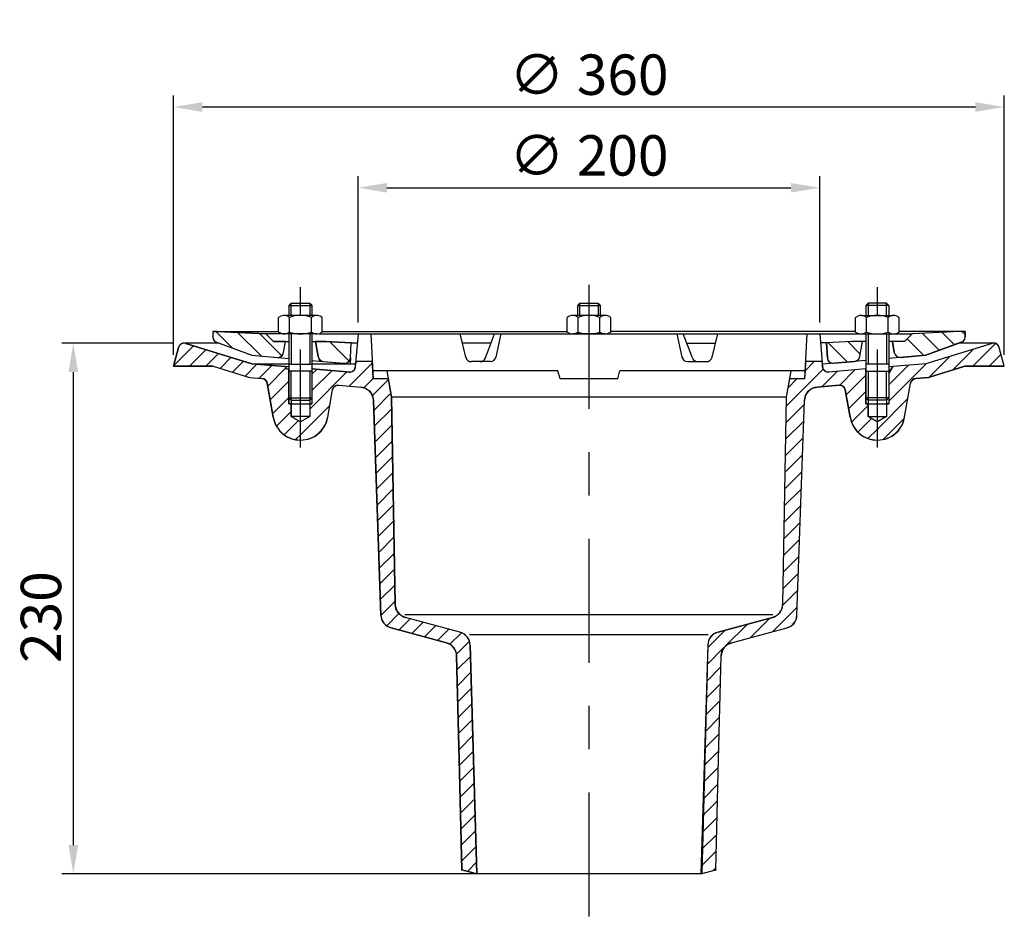
# Model space of a CAD drawing. Extents: x 166 to 593, y 204 to 595.
import ezdxf

# ---------------------------------------------------------------- set-up
doc = ezdxf.new("R2010")
doc.units = 0
doc.header["$LTSCALE"] = 5
doc.linetypes.add('GEN7', pattern=[22, 10.75, -3.75, 3.75, -3.75])
doc.layers.get('0').update_dxf_attribs({"linetype": 'CONTINUOUS'})
doc.layers.get('DEFPOINTS').update_dxf_attribs({"linetype": 'CONTINUOUS'})
for name, color, linetype in [('4', 3, 'CONTINUOUS'), ('5', 3, 'CONTINUOUS'), ('7', 4, 'GEN7'), ('8', 1, 'CONTINUOUS'), ('PUNKTE', 1, 'CONTINUOUS'), ('SCHRAFFUR_RAND', 36, 'CONTINUOUS')]:
    doc.layers.add(name, color=color, linetype=linetype)
doc.layers.add('AM_8', color=1, linetype='CONTINUOUS', lineweight=25)
doc.styles.get("Standard").update_dxf_attribs({"font": 'ISOCP.SHX'})
doc.dimstyles.new('GEN-ISO', dxfattribs={"dimscale": 5, "dimtxt": 3.5, "dimasz": 2.5, "dimexe": 1, "dimexo": 1, "dimgap": 0.6, "dimtad": 1, "dimdsep": 46, "dimtxsty": 'STANDARD', "dimcen": 0, "dimclrd": 256, "dimclre": 256, "dimclrt": 2, "dimadec": 0, "dimazin": 0, "dimtp": 0.1, "dimtm": 0.1, "dimtfac": 0.71, "dimtdec": 3, "dimtmove": 0, "dimatfit": 3, "dimfxl": 1, "dimtzin": 0, "dimarcsym": 0})
pattern_1 = [(45, (0, 0), (-3.535534, 3.535534), [])]

# ---------------------------------------------------------------- blocks, each defined once
blk = doc.blocks.new('*D8')
at = {"linetype": 'ByBlock'}
for p, q in [((232.677228, 449.658875), (232.677228, 562.030875)), ((592.677228, 449.658875), (592.677228, 562.030875)), ((580.177228, 557.030875), (245.177228, 557.030875))]:
    blk.add_line(p, q, dxfattribs=at)
for points in [[(245.177228, 559.114209), (245.177228, 554.947542), (232.677228, 557.030875)], [(580.177228, 559.114209), (580.177228, 554.947542), (592.677228, 557.030875)]]:
    blk.add_solid(points, dxfattribs=at)
at = {"layer": 'DEFPOINTS', "color": 0, "linetype": 'ByBlock'}
for p in [(232.677228, 557.030875), (232.677228, 444.658875), (592.677228, 444.658875)]:
    blk.add_point(p, dxfattribs=at)
at = {"color": 2, "linetype": 'ByBlock', "insert": (412.677228, 568.780875), "char_height": 17.5, "attachment_point": 5}
blk.add_mtext('∅ 360', dxfattribs=at)
blk = doc.blocks.new('*D13')
at = {"linetype": 'ByBlock'}
for p, q in [((312.677228, 463.658875), (312.677228, 527.030875)), ((512.678228, 463.658875), (512.678228, 527.030875)), ((325.177228, 522.030875), (500.178228, 522.030875))]:
    blk.add_line(p, q, dxfattribs=at)
for points in [[(325.177228, 524.114209), (325.177228, 519.947542), (312.677228, 522.030875)], [(500.178228, 524.114209), (500.178228, 519.947542), (512.678228, 522.030875)]]:
    blk.add_solid(points, dxfattribs=at)
at = {"layer": 'DEFPOINTS', "color": 0, "linetype": 'ByBlock'}
for p in [(512.678228, 522.030875), (312.677228, 458.658875), (512.678228, 458.658875)]:
    blk.add_point(p, dxfattribs=at)
at = {"color": 2, "linetype": 'ByBlock', "insert": (412.677728, 533.782598), "char_height": 17.5, "attachment_point": 5}
blk.add_mtext('∅ 200', dxfattribs=at)
blk = doc.blocks.new('*D10')
at = {"layer": '5', "lineweight": -2}
for p, q in [((232.28, 454.66), (184.25, 454.66)), ((189.25, 442.16), (189.25, 237.16)), ((407.68, 224.66), (184.25, 224.66))]:
    blk.add_line(p, q, dxfattribs=at)
at = {"layer": '5'}
for points in [[(187.16, 442.16), (191.33, 442.16), (189.25, 454.66)], [(187.16, 237.16), (191.33, 237.16), (189.25, 224.66)]]:
    blk.add_solid(points, dxfattribs=at)
at = {"layer": 'DEFPOINTS', "color": 0}
for p in [(237.28, 454.66), (189.25, 224.66), (412.68, 224.66)]:
    blk.add_point(p, dxfattribs=at)
at = {"layer": '5', "color": 2, "insert": (177.5, 335.95), "char_height": 17.5, "attachment_point": 5, "rotation": 90}
blk.add_mtext('230', dxfattribs=at)
blk = doc.blocks.new('*X0')
at = {"layer": '8'}
for p, q in [((345.592, 450.369), (352.795, 443.165)), ((355.028, 449.913), (365.195, 439.745)), ((364.505, 449.416), (374.141, 439.78))]:
    blk.add_line(p, q, dxfattribs=at)
blk = doc.blocks.new('*X1')
at = {"layer": '8'}
blk.add_line((395.007, 445.854), (403.364, 437.498), dxfattribs=at)
blk = doc.blocks.new('*X3')
at = {"layer": '8'}
for p, q in [((610.979, 445.409), (619.269, 437.119)), ((619.512, 445.857), (624.794, 440.574))]:
    blk.add_line(p, q, dxfattribs=at)
blk = doc.blocks.new('*X4')
at = {"layer": '8'}
for p, q in [((651.779, 449.511), (659.075, 442.214)), ((660.312, 449.958), (665.659, 444.61)), ((668.881, 450.369), (670.241, 449.009)), ((645.166, 447.143), (652.3, 440.009))]:
    blk.add_line(p, q, dxfattribs=at)

msp = doc.modelspace()

# ---------------------------------------------------------------- hatches: boundary and pattern name
at = {"layer": 'AM_8'}
h = msp.add_hatch(dxfattribs=at)
h.set_pattern_fill('_U', color=256, scale=5, angle=45, style=0, pattern_type=0)
h.set_pattern_definition(pattern_1)
edge = h.paths.add_edge_path()
edge.add_line((265.526228, 439.861875), (271.015228, 439.381875))
edge.add_line((271.015228, 439.381875), (271.018561, 439.381058))
edge.add_arc((270.797228, 436.890875), 2.5, 67.53702847, 84.92076347, ccw=False)
edge.add_line((271.752444, 439.201192), (272.084228, 439.119875))
edge.add_line((272.084228, 439.119875), (272.905228, 438.367875))
edge.add_line((272.905228, 438.367875), (273.014985, 438.044804))
edge.add_arc((270.797228, 436.890875), 2.5, 10.03988619, 27.48857639, ccw=False)
edge.add_line((273.258945, 437.326709), (273.259228, 437.325875))
edge.add_line((273.259228, 437.325875), (275.860228, 422.575875))
edge.add_line((275.860228, 422.575875), (276.69105, 419.833741))
edge.add_arc((287.678228, 424.658875), 12, 203.70917991, 209.3960446)
edge.add_line((277.223256, 418.768752), (278.354607, 417.1044))
edge.add_arc((287.678228, 424.658875), 12, 219.01616302, 225.37625652)
edge.add_line((279.248851, 416.118055), (280.790722, 414.832265))
edge.add_arc((287.678228, 424.658875), 12, 234.9732483, 241.35910783)
edge.add_line((281.926408, 414.127182), (283.764597, 413.315))
edge.add_arc((287.678228, 424.658875), 12, 250.9655913, 257.29719897)
edge.add_line((285.039501, 412.952589), (287.046713, 412.675504))
edge.add_arc((287.678228, 424.658875), 12, 266.98334627, 270)
edge.add_line((287.678228, 412.658875), (287.678228, 420.613452))
edge.add_line((287.678228, 420.613452), (287.677228, 420.612875))
edge.add_line((287.677228, 420.612875), (283.677228, 422.921875))
edge.add_line((283.677228, 422.921875), (283.677228, 428.421875))
edge.add_line((283.677228, 428.421875), (282.677228, 428.421875))
edge.add_line((282.677228, 428.421875), (282.677228, 443.421875))
edge.add_line((282.677228, 443.421875), (281.678227, 443.420876))
edge.add_line((281.678227, 443.420876), (281.677228, 443.420875))
edge.add_line((281.677228, 443.420875), (281.039228, 444.527875))
edge.add_line((281.039228, 444.527875), (266.677228, 445.783875))
edge.add_line((266.677228, 445.783875), (238.005228, 454.549875))
edge.add_line((238.005228, 454.549875), (237.275229, 454.658875))
edge.add_arc((237.276228, 452.158875), 2.5, 90.0228877, 112.25917011)
edge.add_line((236.329236, 454.472575), (235.816403, 454.188385))
edge.add_arc((237.276228, 452.158875), 2.5, 125.72742786, 140.5524334)
edge.add_line((235.345712, 453.747305), (234.863776, 452.814676))
edge.add_line((234.863776, 452.814676), (234.859228, 452.805875))
edge.add_line((234.859228, 452.805875), (232.677228, 444.658875))
edge.add_line((232.677228, 444.658875), (249.835228, 444.658875))
edge.add_line((249.835228, 444.658875), (265.526228, 439.861875))
h = msp.add_hatch(dxfattribs=at)
h.set_pattern_fill('_U', color=256, scale=5, angle=45, style=0, pattern_type=0)
h.set_pattern_definition(pattern_1)
edge = h.paths.add_edge_path()
edge.add_line((559.828228, 439.860875), (575.518228, 444.658875))
edge.add_line((575.518228, 444.658875), (592.677228, 444.658875))
edge.add_line((592.677228, 444.658875), (590.493228, 452.806875))
edge.add_line((590.493228, 452.806875), (590.004589, 453.754756))
edge.add_arc((588.080228, 452.158875), 2.5, 39.66907524, 54.08568602)
edge.add_line((589.546665, 454.183613), (589.019668, 454.475651))
edge.add_arc((588.080228, 452.158875), 2.5, 67.92771601, 90.02294885)
edge.add_line((588.079227, 454.658875), (587.348228, 454.548875))
edge.add_line((587.348228, 454.548875), (558.677228, 445.782875))
edge.add_line((558.677228, 445.782875), (550.486972, 445.067183))
edge.add_line((550.486972, 445.067183), (544.315823, 444.527174))
edge.add_line((544.315823, 444.527174), (542.678228, 441.691607))
edge.add_line((542.678228, 441.691607), (542.678228, 428.421875))
edge.add_line((542.678228, 428.421875), (541.678228, 428.421875))
edge.add_line((541.678228, 428.421875), (541.678228, 422.921875))
edge.add_line((541.678228, 422.921875), (541.677228, 422.921875))
edge.add_line((541.677228, 422.921875), (539.140534, 421.458569))
edge.add_line((539.140534, 421.458569), (537.678228, 420.614452))
edge.add_line((537.678228, 420.614452), (537.678228, 412.658875))
edge.add_arc((537.678228, 424.658875), 12, 270, 273.2383967)
edge.add_line((538.356115, 412.678037), (540.363368, 412.963148))
edge.add_arc((537.678228, 424.658875), 12, 282.93006912, 289.22979057)
edge.add_line((541.630519, 413.328412), (543.487096, 414.158539))
edge.add_arc((537.678228, 424.658875), 12, 298.95171452, 305.15616772)
edge.add_line((544.587912, 414.847847), (546.15724, 416.167329))
edge.add_arc((537.678228, 424.658875), 12, 314.95768084, 321.12318162)
edge.add_line((547.020194, 417.127097), (548.167352, 418.829786))
edge.add_arc((537.678228, 424.658875), 12, 330.93788935, 336.48909332)
edge.add_line((548.682038, 419.871791), (549.494228, 422.574875))
edge.add_line((549.494228, 422.574875), (552.095228, 437.324875))
edge.add_line((552.095228, 437.324875), (552.097239, 437.330801))
edge.add_arc((554.558228, 436.890875), 2.5, 152.64014354, 169.86486032, ccw=False)
edge.add_line((552.337884, 438.039819), (552.449228, 438.367875))
edge.add_line((552.449228, 438.367875), (553.270228, 439.120875))
edge.add_line((553.270228, 439.120875), (554.339228, 439.380875))
edge.add_line((554.339228, 439.380875), (559.828228, 439.860875))
h = msp.add_hatch(dxfattribs=at)
h.set_pattern_fill('_U', color=256, scale=5, angle=45, style=0, pattern_type=0)
h.set_pattern_definition(pattern_1)
edge = h.paths.add_edge_path()
edge.add_line((304.263228, 436.472875), (313.799228, 435.638875))
edge.add_line((313.799228, 435.638875), (313.804168, 435.637691))
edge.add_arc((313.277228, 429.660875), 6, 68.08994495, 84.96160488, ccw=False)
edge.add_line((315.516132, 435.2275), (315.915228, 435.131875))
edge.add_line((315.915228, 435.131875), (316.351061, 434.813695))
edge.add_arc((313.277228, 429.660875), 6, 48.55482693, 59.18247733, ccw=False)
edge.add_line((317.248646, 434.158412), (317.682228, 433.841875))
edge.add_line((317.682228, 433.841875), (317.975449, 433.392727))
edge.add_arc((313.277228, 429.660875), 6, 27.81557024, 38.46052209, ccw=False)
edge.add_line((318.583953, 432.460637), (318.878228, 432.009875))
edge.add_line((318.878228, 432.009875), (318.952704, 431.607403))
edge.add_arc((313.277228, 429.660875), 6, 2.0370964, 18.93051739, ccw=False)
edge.add_line((319.273436, 429.874154), (319.274228, 429.869875))
edge.add_line((319.274228, 429.869875), (322.523228, 336.815875))
edge.add_line((322.523228, 336.815875), (322.746097, 335.390569))
edge.add_arc((328.519228, 337.024875), 6, 195.8061957, 207.85655187)
edge.add_line((323.214507, 334.221318), (323.372987, 333.94004))
edge.add_arc((328.519228, 337.024875), 6, 210.93993177, 225.98566226)
edge.add_line((324.350198, 332.709879), (324.601156, 332.48079))
edge.add_arc((328.519228, 337.024875), 6, 229.23091978, 241.15520701)
edge.add_line((325.624596, 331.769296), (326.965228, 331.229875))
edge.add_line((326.965228, 331.229875), (350.892228, 324.818875))
edge.add_line((350.892228, 324.818875), (350.893695, 324.818282))
edge.add_arc((349.340228, 319.022875), 6, 60.97234803, 74.99453743, ccw=False)
edge.add_line((352.251618, 324.269189), (352.680228, 324.095875))
edge.add_line((352.680228, 324.095875), (353.228611, 323.592392))
edge.add_arc((349.340228, 319.022875), 6, 45.28416671, 49.60422386, ccw=False)
edge.add_line((353.561775, 323.286505), (354.109228, 322.783875))
edge.add_line((354.109228, 322.783875), (354.465563, 322.14232))
edge.add_arc((349.340228, 319.022875), 6, 26.77168507, 31.32604906, ccw=False)
edge.add_line((354.697079, 321.725493), (355.051228, 321.087875))
edge.add_line((355.051228, 321.087875), (355.336228, 319.179875))
edge.add_line((355.336228, 319.179875), (356.660228, 268.658875))
edge.add_line((356.660228, 268.658875), (357.677228, 226.400875))
edge.add_line((357.677228, 226.400875), (364.178228, 224.658875))
edge.add_line((364.178228, 224.658875), (361.160228, 323.830875))
edge.add_line((361.160228, 323.830875), (360.943688, 325.285657))
edge.add_arc((355.164228, 323.673875), 6, 15.58277657, 26.85895125)
edge.add_line((360.516957, 326.384649), (360.289941, 326.7927))
edge.add_arc((355.164228, 323.673875), 6, 31.31911516, 45.16543015)
edge.add_line((359.394601, 327.928748), (359.046325, 328.248733))
edge.add_arc((355.164228, 323.673875), 6, 49.68299607, 60.93256109)
edge.add_line((358.07926, 328.918166), (356.715228, 329.469875))
edge.add_line((356.715228, 329.469875), (333.192228, 335.772875))
edge.add_line((333.192228, 335.772875), (333.186852, 335.775055))
edge.add_arc((334.746228, 341.568875), 6, 240.91331947, 254.93610493, ccw=False)
edge.add_line((331.829435, 336.325563), (331.392228, 336.502875))
edge.add_line((331.392228, 336.502875), (330.828772, 337.024259))
edge.add_arc((334.746228, 341.568875), 6, 225.20319711, 229.23868587, ccw=False)
edge.add_line((330.51866, 337.311215), (329.959228, 337.828875))
edge.add_line((329.959228, 337.828875), (329.59404, 338.493983))
edge.add_arc((334.746228, 341.568875), 6, 206.71003554, 210.82929692, ccw=False)
edge.add_line((329.386472, 338.872022), (329.019228, 339.540875))
edge.add_line((329.019228, 339.540875), (328.747228, 341.463875))
edge.add_line((328.747228, 341.463875), (327.177228, 431.317875))
edge.add_line((327.177228, 431.317875), (325.794228, 439.158875))
edge.add_line((325.794228, 439.158875), (319.199228, 439.158875))
edge.add_line((319.199228, 439.158875), (319.016228, 442.658875))
edge.add_line((319.016228, 442.658875), (318.806228, 446.658875))
edge.add_line((318.806228, 446.658875), (311.627808, 446.658875))
edge.add_line((311.627808, 446.658875), (311.551215, 445.783875))
edge.add_line((311.551215, 445.783875), (311.550228, 445.783875))
edge.add_line((311.550228, 445.783875), (311.427228, 444.378875))
edge.add_line((311.427228, 444.378875), (311.046228, 443.119875))
edge.add_line((311.046228, 443.119875), (310.736765, 442.860423))
edge.add_arc((308.938228, 444.596875), 2.5, 303.94634479, 316.00617043, ccw=False)
edge.add_line((310.334269, 442.522973), (310.025228, 442.263875))
edge.add_line((310.025228, 442.263875), (309.742007, 442.229611))
edge.add_arc((308.938228, 444.596875), 2.5, 265.04188549, 288.75436441, ccw=False)
edge.add_line((308.722159, 442.10623), (308.719647, 442.105926))
edge.add_line((308.719647, 442.105926), (308.719228, 442.105875))
edge.add_line((308.719228, 442.105875), (306.167228, 442.328875))
edge.add_line((306.167228, 442.328875), (292.678228, 443.509787))
edge.add_line((292.678228, 443.509787), (292.678228, 428.421875))
edge.add_line((292.678228, 428.421875), (291.678228, 428.421875))
edge.add_line((291.678228, 428.421875), (291.678228, 422.921875))
edge.add_line((291.678228, 422.921875), (291.677228, 422.921875))
edge.add_line((291.677228, 422.921875), (287.678228, 420.613452))
edge.add_line((287.678228, 420.613452), (287.678228, 412.658875))
edge.add_arc((287.678228, 424.658875), 12, 270, 273.24964991)
edge.add_line((288.358468, 412.678171), (290.368952, 412.964432))
edge.add_arc((287.678228, 424.658875), 12, 282.95742937, 289.22997151)
edge.add_line((291.630555, 413.328424), (293.483904, 414.156774))
edge.add_arc((287.678228, 424.658875), 12, 298.93429482, 305.19226798)
edge.add_line((294.594092, 414.852203), (296.151888, 416.161988))
edge.add_arc((287.678228, 424.658875), 12, 314.92158057, 321.16052568)
edge.add_line((297.025101, 417.133188), (298.166434, 418.828135))
edge.add_arc((287.678228, 424.658875), 12, 330.92887043, 336.49516956)
edge.add_line((298.682545, 419.872958), (299.495228, 422.574875))
edge.add_line((299.495228, 422.574875), (301.583228, 434.415875))
edge.add_line((301.583228, 434.415875), (302.025228, 435.578875))
edge.add_line((302.025228, 435.578875), (302.421705, 435.882973))
edge.add_arc((304.045228, 433.981875), 2.5, 124.47933947, 130.49707279, ccw=False)
edge.add_line((302.629955, 436.042701), (303.025228, 436.345875))
edge.add_line((303.025228, 436.345875), (303.328772, 436.377014))
edge.add_arc((304.045228, 433.981875), 2.5, 85.06091769, 106.65345815, ccw=False)
edge.add_line((304.260469, 436.472592), (304.263228, 436.472875))
h = msp.add_hatch(dxfattribs=at)
h.set_pattern_fill('_U', color=256, scale=5, angle=45, style=0, pattern_type=0)
h.set_pattern_definition(pattern_1)
edge = h.paths.add_edge_path()
edge.add_line((461.178228, 224.658875), (467.678228, 226.399875))
edge.add_line((467.678228, 226.399875), (468.694228, 268.658875))
edge.add_line((468.694228, 268.658875), (470.016228, 319.179875))
edge.add_line((470.016228, 319.179875), (470.018746, 319.196671))
edge.add_arc((476.016228, 319.022875), 6, 164.61007618, 178.34014016, ccw=False)
edge.add_line((470.231375, 320.615194), (470.302228, 321.087875))
edge.add_line((470.302228, 321.087875), (470.69207, 321.789341))
edge.add_arc((476.016228, 319.022875), 6, 149.33024749, 152.54332544, ccw=False)
edge.add_line((470.855498, 322.083408), (471.244228, 322.782875))
edge.add_line((471.244228, 322.782875), (471.821321, 323.312718))
edge.add_arc((476.016228, 319.022875), 6, 130.75266572, 134.35894371, ccw=False)
edge.add_line((472.099458, 323.568083), (472.673228, 324.094875))
edge.add_line((472.673228, 324.094875), (473.107217, 324.270508))
edge.add_arc((476.016228, 319.022875), 6, 105.06423248, 119.00166927, ccw=False)
edge.add_line((474.456817, 324.816685), (474.462228, 324.818875))
edge.add_line((474.462228, 324.818875), (498.388228, 331.229875))
edge.add_line((498.388228, 331.229875), (499.737905, 331.77263))
edge.add_arc((496.837228, 337.024875), 6, 298.91071492, 310.44525582)
edge.add_line((500.729555, 332.458718), (501.027287, 332.730296))
edge.add_arc((496.837228, 337.024875), 6, 314.29422185, 328.57254159)
edge.add_line((501.957034, 333.896363), (502.168105, 334.271377))
edge.add_arc((496.837228, 337.024875), 6, 332.68279234, 344.00788759)
edge.add_line((502.605026, 335.371845), (502.832228, 336.815875))
edge.add_line((502.832228, 336.815875), (506.082228, 429.870875))
edge.add_line((506.082228, 429.870875), (506.083065, 429.875419))
edge.add_arc((512.079228, 429.660875), 6, 161.17559336, 177.95081947, ccw=False)
edge.add_line((506.400157, 431.596888), (506.476228, 432.009875))
edge.add_line((506.476228, 432.009875), (506.781093, 432.476858))
edge.add_arc((512.079228, 429.660875), 6, 141.71475923, 152.00914844, ccw=False)
edge.add_line((507.369612, 433.378336), (507.672228, 433.841875))
edge.add_line((507.672228, 433.841875), (508.117475, 434.166928))
edge.add_arc((512.079228, 429.660875), 6, 120.9405403, 131.32215544, ccw=False)
edge.add_line((508.994338, 434.807083), (509.439228, 435.131875))
edge.add_line((509.439228, 435.131875), (509.842383, 435.228327))
edge.add_arc((512.079228, 429.660875), 6, 95.02061582, 111.88886935, ccw=False)
edge.add_line((511.554143, 435.637855), (511.554228, 435.637875))
edge.add_line((511.554228, 435.637875), (521.091228, 436.472875))
edge.add_line((521.091228, 436.472875), (521.091688, 436.472828))
edge.add_line((521.091688, 436.472828), (521.094444, 436.472545))
edge.add_arc((521.310228, 433.981875), 2.5, 73.33406324, 94.95156092, ccw=False)
edge.add_line((522.027206, 436.376858), (522.329228, 436.345875))
edge.add_line((522.329228, 436.345875), (522.712968, 436.051252))
edge.add_arc((521.310228, 433.981875), 2.5, 49.0998306, 55.86838492, ccw=False)
edge.add_line((522.947086, 435.871504), (523.328228, 435.578875))
edge.add_line((523.328228, 435.578875), (523.771228, 434.416875))
edge.add_line((523.771228, 434.416875), (525.859228, 422.574875))
edge.add_line((525.859228, 422.574875), (526.687415, 419.842027))
edge.add_arc((537.678228, 424.658875), 12, 203.66597836, 209.40371018)
edge.add_line((527.224044, 418.767353), (528.349875, 417.110244))
edge.add_arc((537.678228, 424.658875), 12, 218.98025913, 225.36323879)
edge.add_line((529.246911, 416.11997), (530.788457, 414.833853))
edge.add_arc((537.678228, 424.658875), 12, 234.96004322, 241.32984744)
edge.add_line((531.92103, 414.13012), (533.766939, 413.314193))
edge.add_arc((537.678228, 424.658875), 12, 250.97742169, 257.26933654)
edge.add_line((535.033809, 412.953874), (537.044489, 412.675621))
edge.add_arc((537.678228, 424.658875), 12, 266.97271119, 270)
edge.add_line((537.678228, 412.658875), (537.678228, 420.615029))
edge.add_line((537.678228, 420.615029), (537.676228, 420.613875))
edge.add_line((537.676228, 420.613875), (533.677228, 422.921875))
edge.add_line((533.677228, 422.921875), (533.677228, 428.421875))
edge.add_line((533.677228, 428.421875), (532.677228, 428.421875))
edge.add_line((532.677228, 428.421875), (532.677228, 443.508875))
edge.add_line((532.677228, 443.508875), (516.634228, 442.105875))
edge.add_line((516.634228, 442.105875), (515.329228, 442.262875))
edge.add_line((515.329228, 442.262875), (515.013759, 442.527671))
edge.add_arc((516.418228, 444.595875), 2.5, 224.1611246, 235.82048416, ccw=False)
edge.add_line((514.624769, 442.854179), (514.308228, 443.119875))
edge.add_line((514.308228, 443.119875), (514.223621, 443.398504))
edge.add_arc((516.418228, 444.595875), 2.5, 185.16576404, 208.61675415, ccw=False)
edge.add_line((513.928382, 444.370781), (513.926228, 444.377875))
edge.add_line((513.926228, 444.377875), (513.824228, 445.549875))
edge.add_line((513.824228, 445.549875), (513.727228, 446.658875))
edge.add_line((513.727228, 446.658875), (506.549305, 446.658875))
edge.add_line((506.549305, 446.658875), (506.156228, 439.158875))
edge.add_line((506.156228, 439.158875), (499.561053, 439.158875))
edge.add_line((499.561053, 439.158875), (498.178228, 431.316875))
edge.add_line((498.178228, 431.316875), (498.177228, 431.316875))
edge.add_line((498.177228, 431.316875), (496.608228, 341.463875))
edge.add_line((496.608228, 341.463875), (496.335228, 339.540875))
edge.add_line((496.335228, 339.540875), (495.991351, 338.913913))
edge.add_arc((490.610228, 341.567875), 6, 328.76455202, 333.74755787, ccw=False)
edge.add_line((495.74049, 338.456538), (495.396228, 337.828875))
edge.add_line((495.396228, 337.828875), (494.868122, 337.340543))
edge.add_arc((490.610228, 341.567875), 6, 310.31190313, 315.20636587, ccw=False)
edge.add_line((494.491917, 336.992671), (493.962228, 336.502875))
edge.add_line((493.962228, 336.502875), (492.162228, 335.772875))
edge.add_line((492.162228, 335.772875), (468.637228, 329.469875))
edge.add_line((468.637228, 329.469875), (468.631827, 329.467688))
edge.add_line((468.631827, 329.467688), (467.280168, 328.920372))
edge.add_arc((470.191228, 323.673875), 6, 119.02404327, 130.55792859)
edge.add_line((466.289929, 328.232369), (465.981765, 327.949436))
edge.add_arc((470.191228, 323.673875), 6, 134.55368084, 149.05593581)
edge.add_line((465.04521, 326.759081), (464.853886, 326.41482))
edge.add_arc((470.191228, 323.673875), 6, 152.81763713, 164.5125924)
edge.add_line((464.409093, 325.276035), (464.193294, 323.831317))
edge.add_line((464.193294, 323.831317), (464.193228, 323.830875))
edge.add_line((464.193228, 323.830875), (461.178228, 224.658875))

# ---------------------------------------------------------------- linework, layer by layer
for p, q in [((282.678228, 471.030875), (282.678228, 466.658875)), ((282.678228, 471.030875), (292.678228, 471.030875)), ((283.679228, 472.029875), (282.679228, 471.029875)), ((283.678228, 466.658875), (283.678228, 472.030875)), ((283.678228, 472.030875), (291.678228, 472.030875)), ((291.678228, 472.030875), (291.678228, 466.658875)), ((291.679228, 472.029875), (292.679228, 471.029875)), ((292.678228, 471.030875), (292.678228, 466.658875)), ((407.678228, 471.030875), (407.678228, 466.658875)), ((407.678228, 471.030875), (417.678228, 471.030875)), ((408.679228, 472.029875), (407.679228, 471.029875)), ((408.678228, 472.030875), (416.678228, 472.030875)), ((416.679228, 472.029875), (417.679228, 471.029875)), ((417.678228, 466.658875), (417.678228, 471.030875)), ((532.678228, 471.030875), (532.678228, 466.658875)), ((542.678228, 471.030875), (532.678228, 471.030875)), ((533.678228, 472.029875), (532.679228, 471.029875)), ((533.678228, 472.030875), (533.678228, 466.658875)), ((541.678228, 472.030875), (533.678228, 472.030875)), ((541.678228, 466.658875), (541.678228, 472.030875)), ((541.679228, 472.029875), (542.679228, 471.029875)), ((542.678228, 471.030875), (542.678228, 466.658875)), ((278.230228, 459.467875), (278.231228, 465.848875)), ((279.146228, 466.375875), (278.233228, 465.850875)), ((294.566228, 466.658875), (280.789228, 466.658875)), ((282.956228, 459.470875), (282.955228, 465.845875)), ((292.405228, 459.469875), (292.405228, 465.847875)), ((297.130228, 465.846875), (296.213228, 466.375875)), ((297.130228, 459.468875), (297.131228, 465.844875)), ((403.229228, 459.469875), (403.231228, 465.843875)), ((404.169228, 466.387875), (403.232228, 465.847875)), ((419.567228, 466.658875), (405.789228, 466.658875)), ((407.956228, 459.470875), (407.955228, 465.845875)), ((417.405228, 459.469875), (417.405228, 465.847875)), ((422.130228, 465.847875), (421.223228, 466.371875)), ((422.129228, 459.471875), (422.131228, 465.845875)), ((528.226228, 459.468875), (528.225228, 465.844875)), ((528.226228, 465.845875), (529.144228, 466.375875)), ((530.789228, 466.658875), (544.567228, 466.658875)), ((532.950228, 459.469875), (532.951228, 465.847875)), ((542.400228, 459.470875), (542.401228, 465.845875)), ((546.210228, 466.376875), (547.123228, 465.851875)), ((547.125228, 459.467875), (547.125228, 465.848875)), ((249.678228, 459.753875), (278.231228, 459.753875)), ((249.678228, 459.753875), (249.678228, 457.411875)), ((251.783228, 459.750875), (272.621228, 458.658875)), ((294.566228, 458.658875), (272.620228, 458.658875)), ((275.950228, 455.328875), (272.622228, 458.657875)), ((279.128228, 458.947875), (278.231228, 459.465875)), ((282.678228, 458.658875), (282.678228, 442.515875)), ((283.678228, 458.658875), (283.678228, 445.515875)), ((291.678228, 458.658875), (291.678228, 445.515875)), ((292.678228, 458.658875), (292.678228, 442.515875)), ((295.731228, 458.658875), (512.678228, 458.659875)), ((297.129228, 459.465875), (296.237228, 458.949875)), ((297.130228, 459.753875), (403.229228, 459.753875)), ((312.678228, 458.658875), (311.428228, 444.378875)), ((318.177228, 458.657875), (319.200228, 439.158875)), ((359.342228, 448.561875), (356.854228, 458.659875)), ((367.860228, 448.273875), (371.790228, 458.658875)), ((374.557228, 458.657875), (372.366228, 448.624875)), ((404.139228, 458.942875), (403.231228, 459.466875)), ((419.570228, 458.658875), (405.789228, 458.658875)), ((422.129228, 459.467875), (421.218228, 458.941875)), ((528.226228, 459.753875), (422.129228, 459.753875)), ((450.800228, 458.658875), (452.991228, 448.624875)), ((457.496228, 448.273875), (453.565228, 458.658875)), ((466.013228, 448.560875), (468.501228, 458.658875)), ((507.178228, 458.658875), (506.156228, 439.158875)), ((512.678228, 458.658875), (513.927228, 444.377875)), ((512.678228, 458.658875), (552.735228, 458.658875)), ((528.227228, 459.466875), (529.120228, 458.950875)), ((532.678228, 458.658875), (532.678228, 442.515875)), ((533.678228, 458.658875), (533.678228, 445.515875)), ((541.678228, 458.658875), (541.678228, 445.515875)), ((542.678228, 458.658875), (542.678228, 442.515875)), ((546.227228, 458.948875), (547.123228, 459.466875)), ((575.678228, 459.753875), (547.125228, 459.753875)), ((549.407228, 455.328875), (552.736228, 458.657875)), ((573.573228, 459.750875), (552.735228, 458.658875)), ((575.678228, 459.753875), (575.678228, 457.411875)), ((232.677228, 444.658875), (234.860228, 452.805875)), ((252.434228, 454.658875), (237.276228, 454.658875)), ((238.006228, 454.549875), (266.677228, 445.783875)), ((251.323228, 455.062875), (266.678228, 449.473875)), ((275.949228, 455.329875), (282.678228, 455.329875)), ((280.339228, 450.569875), (281.179228, 455.329875)), ((292.678228, 455.329875), (298.680228, 455.329875)), ((295.324228, 448.828875), (294.178228, 455.330875)), ((298.680228, 455.329875), (309.678228, 454.753875)), ((309.342228, 448.338875), (309.678228, 454.753875)), ((309.678228, 454.753875), (312.416228, 454.753875)), ((370.276228, 454.658875), (357.840228, 454.658875)), ((455.079228, 454.658875), (467.516228, 454.658875)), ((515.677228, 454.753875), (512.940228, 454.753875)), ((526.676228, 455.329875), (515.678228, 454.753875)), ((516.014228, 448.338875), (515.678228, 454.753875)), ((532.678228, 455.329875), (526.676228, 455.329875)), ((530.032228, 448.827875), (531.178228, 455.329875)), ((549.406228, 455.329875), (542.678228, 455.329875)), ((545.017228, 450.569875), (544.178228, 455.329875)), ((574.033228, 455.061875), (558.678228, 449.472875)), ((587.349228, 454.548875), (558.678228, 445.782875)), ((588.080228, 454.658875), (572.926228, 454.658875)), ((592.677228, 444.658875), (590.494228, 452.806875)), ((266.678228, 449.473875), (282.678228, 448.074875)), ((558.678228, 449.473875), (542.678228, 448.074875)), ((249.836228, 444.658875), (232.678228, 444.658875)), ((249.835228, 444.658875), (265.526228, 439.861875)), ((266.678228, 445.783875), (281.039228, 444.527875)), ((266.678228, 445.783875), (282.678228, 445.783875)), ((281.678228, 443.420875), (281.039228, 444.526875)), ((281.040228, 444.527875), (282.678228, 444.527875)), ((282.678228, 445.515875), (292.678228, 445.515875)), ((292.678228, 447.199875), (309.206228, 445.753875)), ((292.678228, 445.783875), (311.551228, 445.783875)), ((318.807228, 446.658875), (311.628228, 446.658875)), ((369.922228, 446.658875), (361.770228, 446.658875)), ((455.433228, 446.658875), (463.586228, 446.658875)), ((513.728228, 446.658875), (506.549228, 446.658875)), ((532.678228, 447.199875), (513.824228, 445.549875)), ((542.678228, 445.515875), (532.678228, 445.515875)), ((542.677228, 441.689875), (544.316228, 444.527875)), ((558.677228, 445.783875), (542.678228, 444.383875)), ((575.519228, 444.657875), (559.829228, 439.860875)), ((592.678228, 444.658875), (575.519228, 444.658875)), ((265.526228, 439.861875), (271.015228, 439.381875)), ((282.678228, 443.421875), (281.678228, 443.421875)), ((292.678228, 442.515875), (282.678228, 442.515875)), ((282.678228, 442.515875), (282.678228, 431.015875)), ((292.678228, 443.509875), (306.167228, 442.328875)), ((292.678228, 442.515875), (292.678228, 431.015875)), ((399.240228, 442.658875), (319.017228, 442.658875)), ((325.177228, 442.659875), (327.177228, 431.317875)), ((400.178228, 439.158875), (399.240228, 442.659875)), ((425.177228, 439.158875), (426.115228, 442.658875)), ((506.339228, 442.658875), (426.116228, 442.658875)), ((500.178228, 442.658875), (498.178228, 431.316875)), ((532.678228, 443.508875), (516.635228, 442.105875)), ((532.678228, 442.515875), (542.678228, 442.515875)), ((532.678228, 442.515875), (532.678228, 431.015875)), ((542.678228, 442.515875), (542.678228, 431.015875)), ((559.829228, 439.861875), (554.340228, 439.380875)), ((275.861228, 422.575875), (273.260228, 437.325875)), ((304.263228, 436.472875), (313.800228, 435.638875)), ((325.795228, 439.158875), (319.200228, 439.158875)), ((425.178228, 439.158875), (400.178228, 439.158875)), ((506.156228, 439.158875), (499.561228, 439.158875)), ((521.092228, 436.472875), (511.555228, 435.637875)), ((549.495228, 422.574875), (552.096228, 437.324875)), ((282.678228, 431.015875), (292.678228, 431.015875)), ((283.679228, 430.014875), (282.679228, 431.014875)), ((291.679228, 430.015875), (292.679228, 431.015875)), ((299.496228, 422.574875), (301.583228, 434.415875)), ((498.178228, 431.316875), (327.178228, 431.316875)), ((327.178228, 431.316875), (328.747228, 341.463875)), ((498.178228, 431.316875), (496.609228, 341.463875)), ((525.860228, 422.574875), (523.772228, 434.416875)), ((542.678228, 431.015875), (532.678228, 431.015875)), ((533.679228, 430.014875), (532.679228, 431.015875)), ((541.679228, 430.014875), (542.679228, 431.014875)), ((282.678228, 428.421875), (292.678228, 428.421875)), ((283.678228, 430.015875), (283.678228, 422.921875)), ((283.678228, 430.015875), (291.678228, 430.015875)), ((291.678228, 430.015875), (291.678228, 422.921875)), ((322.524228, 336.815875), (319.275228, 429.870875)), ((502.833228, 336.815875), (506.082228, 429.870875)), ((532.678228, 428.421875), (542.678228, 428.421875)), ((533.678228, 430.015875), (533.678228, 422.921875)), ((541.678228, 430.015875), (533.678228, 430.015875)), ((541.678228, 430.015875), (541.678228, 422.921875)), ((283.677228, 422.921875), (287.677228, 420.612875)), ((291.678228, 422.921875), (283.678228, 422.921875)), ((291.677228, 422.922875), (287.677228, 420.613875)), ((533.677228, 422.921875), (537.677228, 420.612875)), ((533.678228, 422.921875), (541.678228, 422.921875)), ((541.677228, 422.922875), (537.677228, 420.613875)), ((356.716228, 329.469875), (333.192228, 335.772875)), ((468.638228, 329.469875), (492.163228, 335.772875)), ((350.892228, 324.818875), (326.966228, 331.229875)), ((474.463228, 324.818875), (498.389228, 331.229875)), ((361.161228, 323.830875), (364.178228, 224.658875)), ((464.194228, 323.830875), (461.600179, 224.77191)), ((356.660228, 268.658875), (355.337228, 319.179875)), ((468.694228, 268.658875), (470.017228, 319.179875)), ((357.677228, 226.400875), (356.661228, 268.658875)), ((467.678228, 226.399875), (468.695228, 268.658875)), ((364.177228, 224.658875), (357.677228, 226.400875)), ((461.178228, 224.658875), (467.677228, 226.399875)), ((461.178228, 224.658875), (364.178228, 224.658875))]:
    msp.add_line(p, q)
for centre, radius, start, end in [((280.591228, 462.810875), 3.848, 52.122, 112.06), ((287.678228, 452.483875), 14.175, 70.535, 109.461), ((294.766228, 462.810875), 3.848, 67.922, 127.832), ((405.591228, 462.809875), 3.848, 52.122, 111.668), ((412.678228, 452.483875), 14.175, 70.535, 109.461), ((419.766228, 462.810875), 3.848, 67.765, 127.832), ((530.590228, 462.810875), 3.848, 52.168, 112.078), ((537.678228, 452.483875), 14.175, 70.539, 109.465), ((544.765228, 462.809875), 3.848, 67.94, 127.878), ((252.178228, 457.411875), 2.5, 180, 250), ((280.591228, 462.507875), 3.849, 247.657, 307.865), ((287.678228, 472.833875), 14.175, 250.541, 289.467), ((294.766228, 462.505875), 3.847, 232.166, 289.261), ((405.591228, 462.507875), 3.849, 247.814, 307.865), ((412.678228, 472.833875), 14.175, 250.541, 289.467), ((419.766228, 462.505875), 3.847, 232.15, 292.155), ((530.590228, 462.505875), 3.847, 247.531, 307.834), ((537.678228, 472.833875), 14.175, 250.533, 289.459), ((544.764228, 462.507875), 3.849, 232.135, 292.343), ((573.178228, 457.411875), 2.5, 290, 0), ((237.276228, 452.158875), 2.5, 73, 165), ((588.080228, 452.158875), 2.5, 15, 107), ((277.877228, 451.003875), 2.5, 265, 350), ((297.786228, 449.261875), 2.5, 190, 265), ((306.845228, 448.469875), 2.5, 265.001, 357), ((361.770228, 449.158875), 2.5, 193.844, 269.998), ((365.522228, 449.158875), 2.5, 270.002, 339.271), ((369.922228, 449.158875), 2.5, 269.998, 347.683), ((455.433228, 449.158875), 2.5, 192.317, 270.003), ((459.834228, 449.158875), 2.5, 200.729, 269.998), ((463.586228, 449.158875), 2.5, 270.002, 346.156), ((518.510228, 448.469875), 2.5, 183, 274.999), ((527.569228, 449.261875), 2.5, 275, 350), ((547.479228, 451.003875), 2.5, 190, 274.999), ((308.938228, 444.596875), 2.5, 265, 355.002), ((516.418228, 444.595875), 2.5, 184.999, 274.998), ((270.797228, 436.890875), 2.5, 10.001, 85), ((304.045228, 433.981875), 2.5, 84.999, 170.001), ((313.277228, 429.660875), 6, 1.999, 85.001), ((512.079228, 429.660875), 6, 95, 178.001), ((521.310228, 433.981875), 2.5, 9.998, 95), ((554.558228, 436.890875), 2.5, 94.997, 169.999), ((287.678228, 424.658875), 12, 190.243, 350), ((537.678228, 424.658875), 12, 190.22, 350), ((334.746228, 341.568875), 6, 181, 255), ((490.610228, 341.567875), 6, 285.001, 359), ((328.519228, 337.024875), 6, 182.001, 254.999), ((496.837228, 337.024875), 6, 284.999, 358), ((355.164228, 323.673875), 6, 1.5, 74.999), ((470.191228, 323.673875), 6, 105.001, 178.5), ((349.340228, 319.022875), 6, 1.501, 75.001), ((476.016228, 319.022875), 6, 105.001, 178.5)]:
    msp.add_arc(centre, radius, start, end)
at = {"layer": '4'}
for p, q in [((408.678228, 466.658875), (408.678228, 472.030875)), ((416.678228, 472.030875), (416.678228, 466.658875)), ((309.342228, 448.338875), (309.206228, 445.753875)), ((283.678228, 430.015875), (283.678228, 442.515875)), ((291.678228, 442.515875), (291.678228, 430.015875)), ((306.167228, 442.328875), (308.720228, 442.105875)), ((533.678228, 442.515875), (533.678228, 430.015875)), ((541.678228, 430.015875), (541.678228, 442.515875)), ((282.678228, 431.015875), (282.678228, 428.421875)), ((292.678228, 431.015875), (292.678228, 428.421875)), ((532.678228, 431.015875), (532.678228, 428.421875)), ((542.678228, 431.015875), (542.678228, 428.421875)), ((492.432228, 336.942875), (332.924228, 336.942875)), ((464.383228, 328.309875), (360.973228, 328.309875))]:
    msp.add_line(p, q, dxfattribs=at)
at = {"layer": '7', "ltscale": 0.788}
for p, q in [((287.678228, 409.514875), (287.678228, 478.900875)), ((537.678228, 409.514875), (537.678228, 478.900875))]:
    msp.add_line(p, q, dxfattribs=at)
at = {"layer": '7'}
msp.add_line((412.678228, 479.922875), (412.678228, 203.658875), dxfattribs=at)
at = {"layer": 'PUNKTE'}
for p in [(312.677228, 458.658875), (512.678228, 458.658875), (357.678228, 226.400875), (467.678228, 226.399875)]:
    msp.add_point(p, dxfattribs=at)
at = {"layer": 'SCHRAFFUR_RAND'}
for points in [[(251.782228, 459.750875), (249.677228, 459.753875), (249.677228, 457.411875), (249.814228, 456.392875), (250.411228, 455.539875), (251.323228, 455.062875), (252.433228, 454.658875), (266.677228, 449.473875), (277.658228, 448.513875), (278.896228, 448.639875), (279.895228, 449.406875), (280.339228, 450.569875), (281.178228, 455.329875), (275.948228, 455.329875), (272.620228, 458.658875), (251.782228, 459.750875)], [(547.696228, 448.513875), (558.677228, 449.473875), (572.925228, 454.658875), (574.032228, 455.061875), (574.943228, 455.539875), (575.541228, 456.392875), (575.677228, 457.411875), (575.677228, 459.753875), (573.572228, 459.750875), (552.734228, 458.658875), (549.405228, 455.329875), (544.177228, 455.329875), (545.016228, 450.569875), (545.459228, 449.406875), (546.458228, 448.639875), (547.696228, 448.513875)], [(364.178228, 224.658875), (361.160228, 323.830875), (360.876228, 325.738875), (359.933228, 327.433875), (358.505228, 328.745875), (356.715228, 329.469875), (333.192228, 335.772875), (331.392228, 336.502875), (329.959228, 337.828875), (329.019228, 339.540875), (328.747228, 341.463875), (327.177228, 431.317875), (325.794228, 439.158875), (319.199228, 439.158875), (319.016228, 442.658875), (318.806228, 446.658875), (311.627228, 446.658875), (311.550228, 445.783875), (311.427228, 444.378875), (311.046228, 443.119875), (310.025228, 442.263875), (308.719228, 442.105875), (306.167228, 442.328875), (292.677228, 443.509875), (292.677228, 442.515875), (292.677228, 431.015875), (292.677228, 428.421875), (291.677228, 428.421875), (291.677228, 422.921875), (287.677228, 420.612875), (283.677228, 422.921875), (283.677228, 428.421875), (282.677228, 428.421875), (282.677228, 431.015875), (282.677228, 442.515875), (282.677228, 443.421875), (281.677228, 443.420875), (281.039228, 444.527875), (266.677228, 445.783875), (238.005228, 454.549875), (237.275228, 454.658875), (236.667228, 454.659875), (235.476228, 453.999875), (234.859228, 452.805875), (232.677228, 444.658875), (249.835228, 444.658875), (265.525228, 439.861875), (271.015228, 439.381875), (272.084228, 439.119875), (272.905228, 438.367875), (273.259228, 437.325875), (275.860228, 422.575875), (276.845228, 419.324875), (278.732228, 416.548875), (281.309228, 414.399875), (284.378228, 413.043875), (287.703228, 412.584875), (291.025228, 413.057875), (294.088228, 414.426875), (296.657228, 416.586875), (298.531228, 419.369875), (299.495228, 422.574875), (301.583228, 434.415875), (302.025228, 435.578875), (303.025228, 436.345875), (304.263228, 436.472875), (313.799228, 435.638875), (315.915228, 435.131875), (317.682228, 433.841875), (318.878228, 432.009875), (319.274228, 429.869875), (322.523228, 336.815875), (322.819228, 334.922875), (323.765228, 333.243875), (325.188228, 331.944875), (326.965228, 331.229875), (350.892228, 324.818875), (352.680228, 324.095875), (354.109228, 322.783875), (355.051228, 321.087875), (355.336228, 319.179875), (356.660228, 268.658875), (357.677228, 226.400875), (364.178228, 224.658875)], [(309.341228, 448.338875), (309.678228, 454.753875), (298.679228, 455.329875), (294.177228, 455.330875), (295.323228, 448.828875), (295.677228, 447.785875), (296.498228, 447.032875), (297.567228, 446.771875), (306.627228, 445.978875), (307.960228, 446.149875), (308.987228, 447.042875), (309.341228, 448.338875)], [(506.338228, 442.658875), (506.155228, 439.158875), (499.560228, 439.158875), (498.177228, 431.316875), (496.608228, 341.463875), (496.335228, 339.540875), (495.396228, 337.828875), (493.962228, 336.502875), (492.162228, 335.772875), (468.637228, 329.469875), (466.849228, 328.745875), (465.420228, 327.433875), (464.478228, 325.738875), (464.193228, 323.830875), (461.178228, 224.658875), (467.678228, 226.399875), (468.694228, 268.658875), (470.016228, 319.179875), (470.302228, 321.087875), (471.244228, 322.782875), (472.673228, 324.094875), (474.462228, 324.818875), (498.388228, 331.229875), (500.166228, 331.944875), (501.589228, 333.242875), (502.534228, 334.921875), (502.832228, 336.815875), (506.082228, 429.870875), (506.476228, 432.009875), (507.672228, 433.841875), (509.439228, 435.131875), (511.554228, 435.637875), (521.091228, 436.472875), (522.329228, 436.345875), (523.328228, 435.578875), (523.771228, 434.416875), (525.859228, 422.574875), (526.843228, 419.327875), (528.729228, 416.551875), (531.306228, 414.401875), (534.376228, 413.044875), (537.700228, 412.584875), (541.023228, 413.056875), (544.087228, 414.426875), (546.656228, 416.586875), (548.531228, 419.369875), (549.494228, 422.574875), (552.095228, 437.324875), (552.449228, 438.367875), (553.270228, 439.120875), (554.339228, 439.380875), (559.828228, 439.860875), (575.518228, 444.658875), (592.677228, 444.658875), (590.493228, 452.806875), (589.878228, 453.999875), (588.687228, 454.659875), (588.079228, 454.658875), (587.348228, 454.548875), (558.677228, 445.782875), (544.315228, 444.527875), (542.676228, 441.689875), (542.677228, 431.015875), (542.677228, 428.421875), (541.677228, 428.421875), (541.677228, 422.921875), (537.676228, 420.613875), (533.677228, 422.921875), (533.677228, 428.421875), (532.677228, 428.421875), (532.677228, 431.015875), (532.677228, 442.515875), (532.677228, 443.508875), (516.634228, 442.105875), (515.329228, 442.262875), (514.308228, 443.119875), (513.926228, 444.377875), (513.824228, 445.549875), (513.727228, 446.658875), (506.548228, 446.658875), (506.338228, 442.658875)], [(515.677228, 454.753875), (516.013228, 448.338875), (516.367228, 447.042875), (517.394228, 446.148875), (518.727228, 445.978875), (527.786228, 446.771875), (528.856228, 447.032875), (529.677228, 447.785875), (530.031228, 448.827875), (531.177228, 455.329875), (526.675228, 455.329875), (515.677228, 454.753875)]]:
    msp.add_lwpolyline(points, close=True, dxfattribs=at)

# ---------------------------------------------------------------- block references
at = {"layer": '8'}
for name in ['*X0', '*X4', '*X1', '*X3']:
    msp.add_blockref(name, (-94.562772, 9.382875), dxfattribs=at)

# ---------------------------------------------------------------- dimensions: what is measured, and where the dimension line sits
at = {"layer": '5'}
dim = msp.add_linear_dim(base=(232.677228, 557.030875), p1=(592.677228, 444.658875), p2=(232.677228, 444.658875), angle=180, text='%%c 360', dimstyle='GEN-ISO', dxfattribs=at)
dim.commit()
dim.dimension.update_dxf_attribs({"geometry": '*D8', "text_midpoint": (412.677228, 568.780875)})
dim = msp.add_linear_dim(base=(512.678228, 522.030875), p1=(312.677228, 458.658875), p2=(512.678228, 458.658875), text='%%c 200', dimstyle='GEN-ISO', dxfattribs=at)
dim.commit()
dim.dimension.update_dxf_attribs({"geometry": '*D13', "text_midpoint": (412.677728, 533.782598)})
dim = msp.add_linear_dim(base=(189.247902, 224.658875), p1=(237.276228, 454.658875), p2=(412.678228, 224.658875), angle=270, text='230', dimstyle='GEN-ISO', dxfattribs=at)
dim.commit()
dim.dimension.update_dxf_attribs({"geometry": '*D10', "text_midpoint": (189.247902, 335.947875), "dimtype": 160})

doc.saveas('drawing.dxf')
